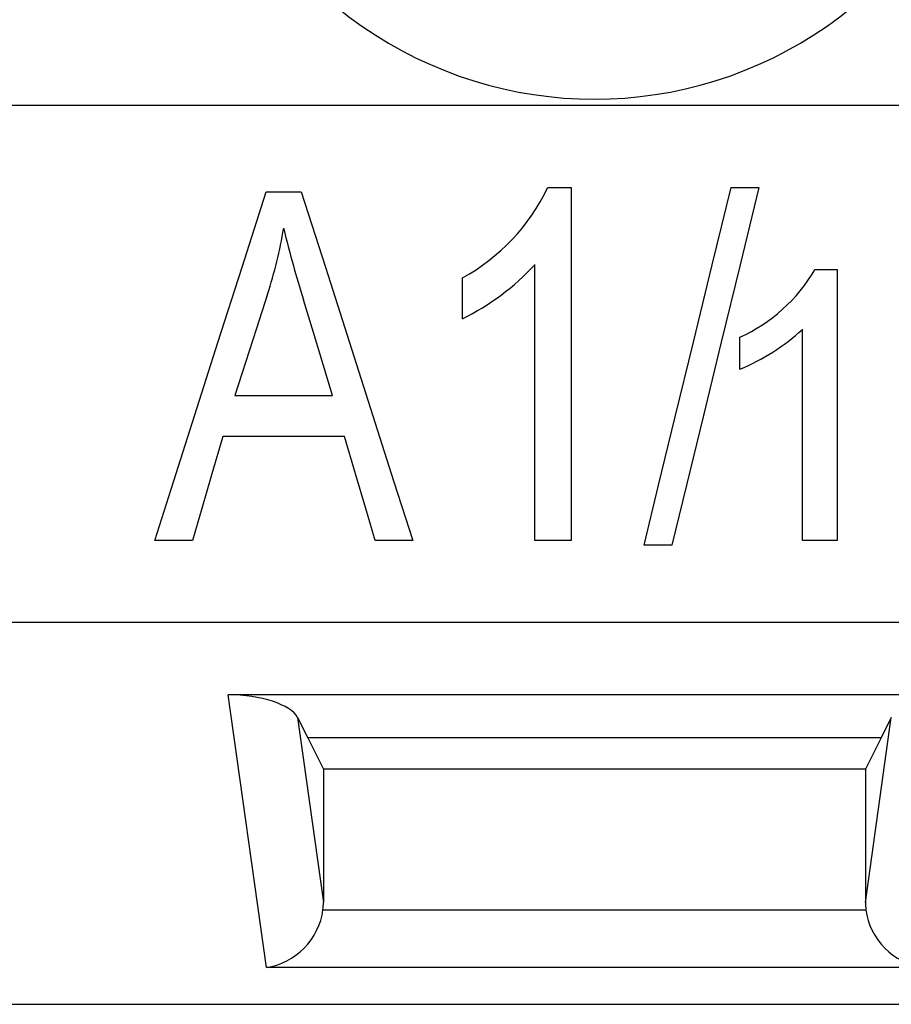
# Model space of a CAD drawing. Extents: x 486 to 688, y 0 to 297.
# Drawn here: x 558 to 563, y 164 to 169 of the extents above; entities that cross this region are included whole.
import ezdxf

# ---------------------------------------------------------------- set-up
doc = ezdxf.new("R2010")
doc.units = 0
doc.header["$LTSCALE"] = 6
doc.header["$MEASUREMENT"] = 0
doc.layers.get('0').update_dxf_attribs({"linetype": 'CONTINUOUS'})

msp = doc.modelspace()

# ---------------------------------------------------------------- linework, layer by layer
at = {"color": 3, "linetype": 'CONTINUOUS'}
for p, q in [((564.2205, 168.3695, -8.6699), (548.0427, 168.3695, -8.6699)), ((560.8897, 167.9473, -8.6699), (561.011, 167.9473, -8.6699)), ((561.011, 167.9473, -8.6699), (561.011, 166.1239, -8.6699)), ((561.8375, 167.9473, -8.6699), (561.9811, 167.9473, -8.6699)), ((559.4352, 167.9239, -8.6699), (559.6175, 167.9239, -8.6699)), ((560.8239, 166.1239, -8.6699), (560.8239, 167.5499, -8.6699)), ((560.4499, 167.2694, -8.6699), (560.4499, 167.4798, -8.6699)), ((562.2701, 167.5239, -8.6699), (562.3856, 167.5239, -8.6699)), ((562.3856, 167.5239, -8.6699), (562.3856, 166.1239, -8.6699)), ((561.8831, 167.0084, -8.6699), (561.8831, 167.1739, -8.6699)), ((562.2062, 166.1239, -8.6699), (562.2062, 167.2149, -8.6699)), ((559.2734, 166.872, -8.6699), (559.7793, 166.872, -8.6699)), ((559.841, 166.6616, -8.6699), (559.212, 166.6616, -8.6699)), ((559.055, 166.1239, -8.6699), (558.8603, 166.1239, -8.6699)), ((560.1928, 166.1239, -8.6699), (559.9985, 166.1239, -8.6699)), ((561.011, 166.1239, -8.6699), (560.8239, 166.1239, -8.6699)), ((562.3856, 166.1239, -8.6699), (562.2062, 166.1239, -8.6699)), ((561.5314, 166.1005, -8.6699), (561.3879, 166.1005, -8.6699)), ((548.0347, 165.7028, -8.6699), (564.2284, 165.7028, -8.6699)), ((563.023, 165.3278, -8.6699), (559.2402, 165.3278, -8.6699)), ((559.4368, 163.9199, -8.6699), (559.2402, 165.3278, -8.6699)), ((559.598, 165.2108, -8.6699), (559.7316, 164.2545, -8.6699)), ((559.598, 165.2108, -8.6699), (559.6513, 165.1043, -8.6699)), ((562.5316, 164.2545, -8.6699), (562.6651, 165.2108, -8.6699)), ((562.6651, 165.2108, -8.6699), (562.6119, 165.1043, -8.6699)), ((562.6119, 165.1043, -8.6699), (559.6513, 165.1043, -8.6699)), ((559.6513, 165.1043, -8.6699), (559.7316, 164.9437, -8.6699)), ((562.6119, 165.1043, -8.6699), (562.5316, 164.9437, -8.6699)), ((562.5316, 164.9437, -8.6699), (559.7316, 164.9437, -8.6699)), ((559.7316, 164.9437, -8.6699), (559.7316, 164.2545, -8.6699)), ((562.5316, 164.9437, -8.6699), (562.5316, 164.2545, -8.6699)), ((559.7293, 164.2176, -8.6699), (562.5338, 164.2176, -8.6699)), ((562.8264, 163.9199, -8.6699), (559.4368, 163.9199, -8.6699)), ((547.8969, 163.729, -8.6699), (564.3662, 163.729, -8.6699))]:
    msp.add_line(p, q, dxfattribs=at)
at = {"color": 3, "linetype": 'CONTINUOUS', "elevation": -8.6699, "flags": 128}
for points in [[(561.3879, 166.1005), (561.463, 166.4091), (561.5492, 166.763), (561.6429, 167.1477), (561.7403, 167.5479), (561.8375, 167.9473)], [(561.9811, 167.9473), (561.8838, 167.5479), (561.7864, 167.1477), (561.6927, 166.763), (561.6066, 166.4091), (561.5314, 166.1005)], [(558.8603, 166.1239), (558.9572, 166.4272), (559.0675, 166.7725), (559.187, 167.1467), (559.3111, 167.5354), (559.4352, 167.9239)], [(559.6175, 167.9239), (559.7417, 167.5354), (559.8659, 167.1467), (559.9855, 166.7725), (560.0958, 166.4272), (560.1928, 166.1239)], [(559.4429, 167.3957), (559.3854, 167.2182), (559.3288, 167.0431), (559.2734, 166.872)], [(559.7793, 166.872), (559.7301, 167.0337), (559.6798, 167.1989), (559.6288, 167.3665)], [(559.212, 166.6616), (559.1557, 166.4688), (559.1032, 166.2888), (559.055, 166.1239)], [(559.9985, 166.1239), (559.9502, 166.2888), (559.8975, 166.4688), (559.841, 166.6616)]]:
    msp.add_lwpolyline(points, dxfattribs=at)
at = {"color": 3, "linetype": 'CONTINUOUS'}
for centre, radius, start, end in [((556.1316, 170.5028, -8.6699), 2.1, 165.2876, 14.7124), ((561.1316, 170.5028, -8.6699), 2.1, 165.2876, 14.7125), ((559.9419, 168.4, -8.6699), 1.0511, 298.9031, 334.3842), ((557.0928, 168.151, -8.6699), 2.4688, 342.1615, 350.3343), ((565.3823, 169.1665, -8.6699), 6.0284, 193.74767, 197.37194), ((559.8869, 168.4152, -8.6699), 1.2766, 296.1667, 317.2198), ((561.5285, 167.9575, -8.6699), 0.8601, 294.3474, 329.5674), ((561.4456, 168.0552, -8.6699), 1.1345, 292.681, 312.0954)]:
    msp.add_arc(centre, radius, start, end, dxfattribs=at)
for centre, major_axis, ratio, start_param, end_param in [((559.2981, 165.2106, -8.6699), (0.3054, -0.0259), 0.374282, 0.224576, 1.793208), ((559.4315, 164.2551, -8.6699), (-0.0418, 0.2995), 0.992129, 4.450369, 4.572559), ((562.8316, 164.2551, -8.6699), (0.0418, 0.2995), 0.992129, 1.710626, 1.832816), ((559.4368, 164.2176, -8.6699), (0.2071, 0.238), 0.881721, 3.920336, 5.366777), ((562.8264, 164.2176, -8.6699), (-0.2071, 0.238), 0.881721, 0.916408, 2.36285)]:
    msp.add_ellipse(centre, major_axis=major_axis, ratio=ratio, start_param=start_param, end_param=end_param, dxfattribs=at)

doc.saveas('drawing.dxf')
